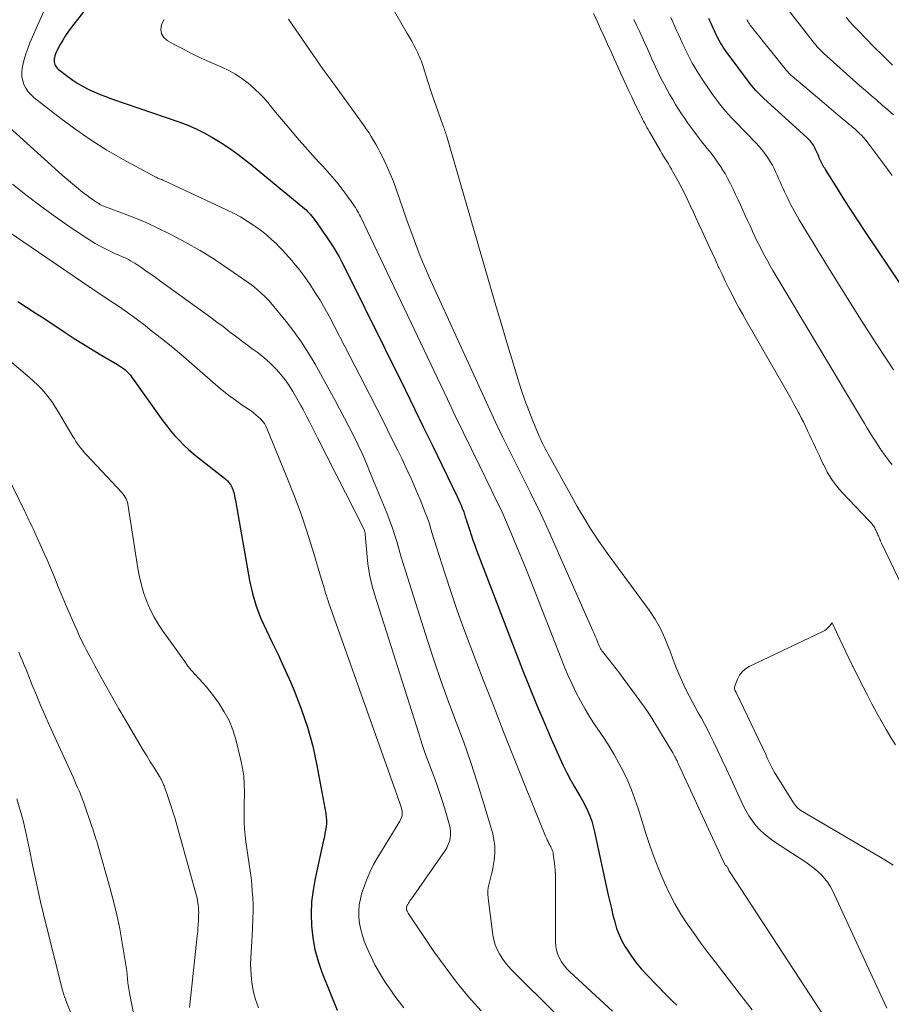
# Model space of a CAD drawing. Units: feet. Extents: x 1945000 to 1950030, y 555000 to 560002.
# Drawn here: x 1945568 to 1945678, y 556775 to 556899 of the extents above; entities that cross this region are included whole.
import ezdxf

# ---------------------------------------------------------------- set-up
doc = ezdxf.new("R2010")
doc.units = ezdxf.units.FT
doc.header["$LTSCALE"] = 100
doc.header["$MEASUREMENT"] = 0
doc.layers.add('CONTOUR INDEX', color=32, linetype='Continuous', lineweight=25)
doc.layers.add('CONTOUR INTERMEDIATE', color=40, linetype='Continuous', lineweight=15)

msp = doc.modelspace()

# ---------------------------------------------------------------- linework, layer by layer
at = {"layer": 'CONTOUR INDEX', "flags": 128}
for points, elevation in [([(1945577.8, 556902.29), (1945574.29, 556897.75), (1945573.9, 556897.21), (1945573.52, 556896.67), (1945573.18, 556896.1), (1945572.85, 556895.53), (1945572.47, 556894.81), (1945572.36, 556894.58), (1945572.26, 556894.35), (1945572.18, 556894.1), (1945572.12, 556893.86), (1945572.09, 556893.72), (1945572.08, 556893.54), (1945572.08, 556893.36), (1945572.11, 556893.19), (1945572.17, 556893.02), (1945572.25, 556892.86), (1945572.35, 556892.71), (1945572.47, 556892.58), (1945572.61, 556892.45), (1945573.81, 556891.51), (1945574.44, 556891.06), (1945575.09, 556890.63), (1945575.76, 556890.24), (1945576.45, 556889.88), (1945577.15, 556889.56), (1945577.87, 556889.25), (1945578.59, 556888.97), (1945579.32, 556888.7), (1945587.91, 556885.76), (1945588.95, 556885.36), (1945589.98, 556884.92), (1945590.98, 556884.42), (1945591.96, 556883.87), (1945593.45, 556882.96), (1945593.66, 556882.83), (1945593.87, 556882.69), (1945594.08, 556882.55), (1945594.29, 556882.4), (1945594.49, 556882.25), (1945594.69, 556882.1), (1945594.9, 556881.95), (1945595.1, 556881.81), (1945595.46, 556881.54), (1945595.85, 556881.26), (1945596.23, 556880.97), (1945596.6, 556880.68), (1945596.97, 556880.38), (1945603.67, 556874.84), (1945603.86, 556874.68), (1945604.04, 556874.51), (1945604.21, 556874.33), (1945604.38, 556874.14), (1945604.54, 556873.95), (1945604.69, 556873.75), (1945604.84, 556873.55), (1945604.99, 556873.35), (1945605.59, 556872.5), (1945606.02, 556871.89), (1945606.44, 556871.28), (1945606.85, 556870.66), (1945607.25, 556870.04), (1945607.64, 556869.41), (1945608.02, 556868.77), (1945608.37, 556868.12), (1945608.71, 556867.46), (1945616.37, 556851.95), (1945617.52, 556849.6), (1945618.67, 556847.25), (1945619.82, 556844.9), (1945620.96, 556842.54), (1945622.88, 556838.56), (1945623.05, 556838.19), (1945623.22, 556837.82), (1945623.38, 556837.45), (1945623.53, 556837.07), (1945623.72, 556836.61), (1945623.77, 556836.46), (1945623.83, 556836.31), (1945623.87, 556836.16), (1945623.92, 556836), (1945623.96, 556835.85), (1945624.01, 556835.7), (1945624.06, 556835.54), (1945624.1, 556835.39), (1945624.43, 556834.38), (1945624.64, 556833.72), (1945624.86, 556833.07), (1945625.1, 556832.42), (1945625.34, 556831.77), (1945631.14, 556816.7), (1945632, 556814.51), (1945632.88, 556812.33), (1945633.8, 556810.17), (1945634.74, 556808.01), (1945635.82, 556805.56), (1945636.25, 556804.64), (1945636.7, 556803.73), (1945637.18, 556802.84), (1945637.69, 556801.97), (1945638, 556801.44), (1945638.35, 556800.83), (1945638.7, 556800.21), (1945639.02, 556799.58), (1945639.33, 556798.95), (1945639.6, 556798.3), (1945639.85, 556797.64), (1945640.05, 556796.97), (1945640.22, 556796.29), (1945641.95, 556788.29), (1945642.14, 556787.45), (1945642.33, 556786.6), (1945642.53, 556785.76), (1945642.75, 556784.92), (1945643, 556784.1), (1945643.3, 556783.29), (1945643.67, 556782.52), (1945644.09, 556781.77), (1945644.28, 556781.47), (1945644.86, 556780.6), (1945645.48, 556779.77), (1945646.14, 556778.97), (1945646.85, 556778.2), (1945649.21, 556775.77), (1945649.66, 556775.31), (1945650.12, 556774.86), (1945650.59, 556774.42)], 920), ([(1945686.28, 556854.23), (1945674.33, 556871.97), (1945673.44, 556873.31), (1945672.56, 556874.65), (1945671.69, 556876.01), (1945670.83, 556877.37), (1945669.32, 556879.78), (1945669.23, 556879.94), (1945669.13, 556880.1), (1945669.04, 556880.26), (1945668.96, 556880.42), (1945668.87, 556880.58), (1945668.79, 556880.75), (1945668.71, 556880.91), (1945668.63, 556881.08), (1945668.55, 556881.27), (1945668.47, 556881.44), (1945668.39, 556881.62), (1945668.31, 556881.79), (1945668.22, 556881.97), (1945668.14, 556882.15), (1945668.06, 556882.32), (1945667.98, 556882.5), (1945667.89, 556882.67), (1945667.8, 556882.84), (1945667.69, 556883.01), (1945667.58, 556883.16), (1945667.55, 556883.19), (1945667.42, 556883.36), (1945667.28, 556883.52), (1945667.13, 556883.67), (1945666.98, 556883.82), (1945661.55, 556888.74), (1945661.29, 556888.98), (1945661.03, 556889.23), (1945660.78, 556889.49), (1945660.54, 556889.76), (1945660.31, 556890.03), (1945660.07, 556890.3), (1945659.85, 556890.59), (1945659.63, 556890.87), (1945656.8, 556894.67), (1945656.61, 556894.94), (1945656.42, 556895.21), (1945656.25, 556895.49), (1945656.08, 556895.77), (1945655.91, 556896.06), (1945655.76, 556896.35), (1945655.61, 556896.65), (1945655.47, 556896.95), (1945655.46, 556896.97), (1945655.32, 556897.28), (1945655.18, 556897.59), (1945655.04, 556897.9), (1945654.9, 556898.21), (1945654.75, 556898.53), (1945654.61, 556898.84)], 920), ([(1945567.51, 556863.14), (1945568.6, 556862.44), (1945569.68, 556861.73), (1945570.77, 556861.02), (1945573.46, 556859.25), (1945574.63, 556858.49), (1945575.8, 556857.75), (1945576.99, 556857.02), (1945578.19, 556856.31), (1945580.08, 556855.19), (1945580.33, 556855.04), (1945580.58, 556854.87), (1945580.81, 556854.7), (1945581.04, 556854.51), (1945581.26, 556854.31), (1945581.46, 556854.1), (1945581.65, 556853.88), (1945581.83, 556853.64), (1945585.79, 556848.1), (1945586.28, 556847.45), (1945586.78, 556846.81), (1945587.32, 556846.2), (1945587.87, 556845.6), (1945588.45, 556845.03), (1945589.04, 556844.47), (1945589.65, 556843.94), (1945590.28, 556843.42), (1945593.55, 556840.85), (1945593.68, 556840.75), (1945593.8, 556840.64), (1945593.92, 556840.52), (1945594.04, 556840.4), (1945594.15, 556840.28), (1945594.25, 556840.15), (1945594.34, 556840.01), (1945594.42, 556839.86), (1945594.45, 556839.81), (1945594.53, 556839.63), (1945594.61, 556839.45), (1945594.67, 556839.26), (1945594.72, 556839.07), (1945594.76, 556838.91), (1945594.82, 556838.64), (1945594.88, 556838.36), (1945594.94, 556838.09), (1945594.99, 556837.81), (1945596.73, 556827.97), (1945597.1, 556826.34), (1945597.56, 556824.74), (1945598.15, 556823.18), (1945598.84, 556821.66), (1945599.59, 556820.15), (1945600.32, 556818.64), (1945601.02, 556817.11), (1945601.7, 556815.57), (1945602.34, 556814.1), (1945603.24, 556811.8), (1945604.04, 556809.46), (1945604.68, 556807.08), (1945605.21, 556804.66), (1945606.32, 556798.59), (1945606.38, 556798.17), (1945606.41, 556797.75), (1945606.4, 556797.33), (1945606.36, 556796.91), (1945606.3, 556796.49), (1945606.23, 556796.07), (1945606.15, 556795.65), (1945606.06, 556795.24), (1945604.99, 556790.41), (1945604.73, 556788.92), (1945604.55, 556787.43), (1945604.49, 556785.92), (1945604.52, 556784.41), (1945604.69, 556782.91), (1945604.95, 556781.44), (1945605.35, 556779.99), (1945605.84, 556778.57), (1945607.75, 556773.81)], 940)]:
    msp.add_lwpolyline(points, dxfattribs=dict(at, elevation=elevation))
at = {"layer": 'CONTOUR INTERMEDIATE', "flags": 128}
for points, elevation in [([(1945571.62, 556901.69), (1945569.04, 556895.74), (1945568.76, 556895.05), (1945568.52, 556894.35), (1945568.32, 556893.64), (1945568.15, 556892.92), (1945568.07, 556892.52), (1945568.01, 556892), (1945568.02, 556891.49), (1945568.12, 556890.98), (1945568.28, 556890.49), (1945568.53, 556890.02), (1945568.82, 556889.59), (1945569.17, 556889.2), (1945569.56, 556888.84), (1945572.91, 556886.21), (1945574.8, 556884.81), (1945576.74, 556883.47), (1945578.74, 556882.23), (1945580.79, 556881.05), (1945584.91, 556878.83), (1945584.93, 556878.82), (1945584.95, 556878.81), (1945584.97, 556878.8), (1945584.99, 556878.79), (1945585.07, 556878.75), (1945585.09, 556878.74), (1945585.11, 556878.73), (1945585.13, 556878.72), (1945585.15, 556878.71), (1945585.38, 556878.62), (1945585.51, 556878.56), (1945585.65, 556878.51), (1945585.78, 556878.45), (1945585.91, 556878.39), (1945593.8, 556874.71), (1945594.69, 556874.27), (1945595.57, 556873.8), (1945596.43, 556873.28), (1945597.27, 556872.73), (1945597.53, 556872.55), (1945598.21, 556872.06), (1945598.87, 556871.54), (1945599.49, 556870.98), (1945600.1, 556870.4), (1945600.4, 556870.09), (1945600.83, 556869.64), (1945601.26, 556869.19), (1945601.68, 556868.72), (1945602.09, 556868.25), (1945602.49, 556867.77), (1945602.88, 556867.29), (1945603.26, 556866.79), (1945603.63, 556866.28), (1945604.3, 556865.33), (1945604.97, 556864.33), (1945605.62, 556863.32), (1945606.22, 556862.27), (1945606.79, 556861.21), (1945611.91, 556851.31), (1945612.8, 556849.57), (1945613.68, 556847.84), (1945614.55, 556846.09), (1945615.42, 556844.35), (1945615.87, 556843.43), (1945616.48, 556842.13), (1945617.08, 556840.83), (1945617.66, 556839.51), (1945618.21, 556838.18), (1945618.87, 556836.55), (1945619.07, 556836.03), (1945619.26, 556835.5), (1945619.43, 556834.97), (1945619.59, 556834.43), (1945619.75, 556833.9), (1945619.91, 556833.36), (1945620.07, 556832.83), (1945620.24, 556832.29), (1945621.36, 556828.75), (1945622.12, 556826.45), (1945622.9, 556824.17), (1945623.72, 556821.89), (1945624.57, 556819.63), (1945626.18, 556815.44), (1945627.5, 556812.06), (1945628.82, 556808.69), (1945630.16, 556805.33), (1945631.51, 556801.97), (1945634.04, 556795.71), (1945634.14, 556795.48), (1945634.24, 556795.26), (1945634.35, 556795.04), (1945634.46, 556794.82), (1945634.54, 556794.68), (1945634.61, 556794.53), (1945634.69, 556794.39), (1945634.76, 556794.24), (1945634.83, 556794.1), (1945634.89, 556793.95), (1945634.94, 556793.79), (1945634.98, 556793.64), (1945635.01, 556793.48), (1945635.13, 556792.6), (1945635.2, 556792), (1945635.25, 556791.4), (1945635.28, 556790.79), (1945635.29, 556790.19), (1945635.28, 556782.4), (1945635.32, 556781.87), (1945635.41, 556781.34), (1945635.57, 556780.83), (1945635.79, 556780.34), (1945636.06, 556779.87), (1945636.37, 556779.42), (1945636.72, 556779.01), (1945637.1, 556778.62), (1945642.47, 556773.65)], 924), ([(1945614.37, 556900.81), (1945616.61, 556896.95), (1945616.89, 556896.46), (1945617.16, 556895.97), (1945617.42, 556895.47), (1945617.67, 556894.98), (1945617.92, 556894.48), (1945618.04, 556894.23), (1945618.16, 556893.97), (1945618.27, 556893.7), (1945618.38, 556893.44), (1945618.48, 556893.17), (1945618.58, 556892.9), (1945618.67, 556892.63), (1945618.75, 556892.36), (1945619.25, 556890.77), (1945619.55, 556889.81), (1945619.87, 556888.84), (1945620.2, 556887.89), (1945620.54, 556886.93), (1945621.09, 556885.39), (1945621.16, 556885.21), (1945621.22, 556885.03), (1945621.29, 556884.85), (1945621.35, 556884.67), (1945621.41, 556884.48), (1945621.47, 556884.3), (1945621.53, 556884.12), (1945621.59, 556883.93), (1945627.18, 556864.67), (1945627.87, 556862.33), (1945628.56, 556860), (1945629.25, 556857.67), (1945629.96, 556855.35), (1945630.55, 556853.38), (1945630.98, 556852.04), (1945631.43, 556850.72), (1945631.93, 556849.4), (1945632.44, 556848.1), (1945633.24, 556846.16), (1945633.38, 556845.83), (1945633.53, 556845.51), (1945633.69, 556845.18), (1945633.85, 556844.86), (1945634.02, 556844.54), (1945634.19, 556844.23), (1945634.36, 556843.91), (1945634.53, 556843.6), (1945637.51, 556838.22), (1945638.03, 556837.3), (1945638.56, 556836.38), (1945639.11, 556835.48), (1945639.67, 556834.58), (1945640.25, 556833.69), (1945640.84, 556832.81), (1945641.44, 556831.94), (1945642.06, 556831.08), (1945647.09, 556824.22), (1945647.84, 556823.09), (1945648.52, 556821.92), (1945649.09, 556820.7), (1945649.59, 556819.44), (1945649.73, 556819.04), (1945650.12, 556817.96), (1945650.54, 556816.88), (1945651, 556815.82), (1945651.47, 556814.76), (1945651.77, 556814.13), (1945652.13, 556813.41), (1945652.5, 556812.69), (1945652.88, 556811.99), (1945653.29, 556811.29), (1945653.69, 556810.59), (1945654.08, 556809.89), (1945654.45, 556809.17), (1945654.81, 556808.45), (1945655.22, 556807.62), (1945655.77, 556806.47), (1945656.32, 556805.32), (1945656.86, 556804.17), (1945657.39, 556803.02), (1945658.96, 556799.61), (1945659.3, 556798.95), (1945659.68, 556798.3), (1945660.1, 556797.69), (1945660.56, 556797.09), (1945661.07, 556796.54), (1945661.6, 556796.02), (1945662.18, 556795.55), (1945662.79, 556795.11), (1945666.83, 556792.44), (1945667.36, 556792.07), (1945667.87, 556791.69), (1945668.35, 556791.27), (1945668.82, 556790.84), (1945669.25, 556790.37), (1945669.64, 556789.88), (1945669.97, 556789.34), (1945670.27, 556788.78), (1945677.07, 556774.03)], 908), ([(1945677.91, 556886.68), (1945677.2, 556887.3), (1945676.49, 556887.9), (1945675.78, 556888.51), (1945675.07, 556889.11), (1945674.36, 556889.73), (1945673.66, 556890.35), (1945669.09, 556894.45), (1945668.92, 556894.62), (1945668.74, 556894.78), (1945668.57, 556894.96), (1945668.41, 556895.13), (1945668.25, 556895.31), (1945668.09, 556895.49), (1945667.94, 556895.68), (1945667.79, 556895.87), (1945663.8, 556901.01)], 928), ([(1945585.97, 556898.71), (1945585.68, 556898.17), (1945585.62, 556898.03), (1945585.54, 556897.43), (1945585.6, 556896.89), (1945585.9, 556896.43), (1945586.34, 556896.03), (1945587.28, 556895.52), (1945588.38, 556894.94), (1945589.49, 556894.38), (1945590.61, 556893.84), (1945591.75, 556893.33), (1945593.23, 556892.69), (1945594.1, 556892.27), (1945594.95, 556891.8), (1945595.75, 556891.25), (1945596.53, 556890.66), (1945596.85, 556890.4), (1945597.43, 556889.89), (1945597.98, 556889.36), (1945598.51, 556888.8), (1945599.01, 556888.22), (1945599.5, 556887.63), (1945599.99, 556887.03), (1945600.48, 556886.44), (1945600.98, 556885.85), (1945602.13, 556884.49), (1945602.94, 556883.53), (1945603.77, 556882.59), (1945604.61, 556881.65), (1945605.46, 556880.73), (1945605.97, 556880.19), (1945606.56, 556879.53), (1945607.15, 556878.86), (1945607.71, 556878.17), (1945608.25, 556877.47), (1945609.01, 556876.46), (1945609.17, 556876.26), (1945609.32, 556876.05), (1945609.48, 556875.84), (1945609.63, 556875.62), (1945609.78, 556875.41), (1945609.92, 556875.19), (1945610.06, 556874.98), (1945610.2, 556874.76), (1945610.33, 556874.54), (1945610.46, 556874.31), (1945610.58, 556874.08), (1945610.69, 556873.85), (1945621.67, 556850.81), (1945622.66, 556848.74), (1945623.65, 556846.67), (1945624.65, 556844.61), (1945625.65, 556842.55), (1945627.21, 556839.35), (1945627.44, 556838.89), (1945627.66, 556838.42), (1945627.89, 556837.96), (1945628.11, 556837.5), (1945628.34, 556837.03), (1945628.55, 556836.57), (1945628.77, 556836.1), (1945628.97, 556835.62), (1945629.79, 556833.73), (1945630.39, 556832.31), (1945630.98, 556830.89), (1945631.56, 556829.46), (1945632.13, 556828.02), (1945636, 556818.12), (1945636.44, 556817.03), (1945636.9, 556815.95), (1945637.39, 556814.88), (1945637.9, 556813.82), (1945638.44, 556812.78), (1945639.01, 556811.76), (1945639.62, 556810.75), (1945640.25, 556809.77), (1945641.37, 556808.12), (1945642.04, 556807.08), (1945642.69, 556806.02), (1945643.29, 556804.94), (1945643.86, 556803.83), (1945644.39, 556802.71), (1945644.87, 556801.57), (1945645.31, 556800.41), (1945645.7, 556799.23), (1945646.68, 556796.07), (1945647.18, 556794.54), (1945647.71, 556793.03), (1945648.3, 556791.54), (1945648.93, 556790.06), (1945649.02, 556789.83), (1945649.66, 556788.49), (1945650.35, 556787.18), (1945651.1, 556785.91), (1945651.91, 556784.66), (1945652.76, 556783.45), (1945653.63, 556782.24), (1945654.51, 556781.05), (1945655.42, 556779.87), (1945658.46, 556775.95), (1945660.1, 556773.84)], 916), ([(1945601.64, 556898.74), (1945606, 556892.4), (1945606.12, 556892.22), (1945606.24, 556892.05), (1945606.37, 556891.88), (1945606.5, 556891.71), (1945606.63, 556891.54), (1945606.76, 556891.38), (1945606.88, 556891.21), (1945607.01, 556891.04), (1945610.85, 556885.74), (1945611.17, 556885.29), (1945611.48, 556884.84), (1945611.78, 556884.39), (1945612.07, 556883.93), (1945612.36, 556883.46), (1945612.63, 556882.99), (1945612.89, 556882.51), (1945613.14, 556882.02), (1945613.59, 556881.13), (1945614.04, 556880.19), (1945614.46, 556879.23), (1945614.85, 556878.26), (1945615.21, 556877.29), (1945616.52, 556873.53), (1945616.84, 556872.61), (1945617.17, 556871.7), (1945617.5, 556870.79), (1945617.84, 556869.88), (1945618.2, 556868.98), (1945618.56, 556868.08), (1945618.94, 556867.2), (1945619.34, 556866.31), (1945627.48, 556848.49), (1945628.04, 556847.29), (1945628.61, 556846.09), (1945629.19, 556844.91), (1945629.77, 556843.72), (1945630.37, 556842.54), (1945630.96, 556841.36), (1945631.56, 556840.18), (1945632.15, 556839), (1945632.19, 556838.91), (1945632.8, 556837.69), (1945633.39, 556836.46), (1945633.97, 556835.21), (1945634.53, 556833.97), (1945640.01, 556821.63), (1945640.16, 556821.28), (1945640.31, 556820.94), (1945640.45, 556820.59), (1945640.6, 556820.24), (1945640.8, 556819.74), (1945640.84, 556819.64), (1945640.88, 556819.55), (1945640.93, 556819.46), (1945640.98, 556819.37), (1945641.03, 556819.28), (1945641.08, 556819.2), (1945641.14, 556819.11), (1945641.2, 556819.03), (1945642.01, 556818.02), (1945642.47, 556817.43), (1945642.93, 556816.84), (1945643.38, 556816.24), (1945643.83, 556815.64), (1945646.51, 556811.98), (1945646.79, 556811.59), (1945647.06, 556811.2), (1945647.32, 556810.8), (1945647.57, 556810.39), (1945650.08, 556806.24), (1945650.17, 556806.07), (1945650.26, 556805.91), (1945650.35, 556805.75), (1945650.44, 556805.58), (1945650.52, 556805.41), (1945650.61, 556805.24), (1945650.69, 556805.07), (1945650.77, 556804.9), (1945656.62, 556792.15), (1945656.67, 556792.09), (1945656.83, 556791.99), (1945656.87, 556791.95), (1945657.01, 556791.68), (1945657.08, 556791.55), (1945657.16, 556791.42), (1945657.24, 556791.29), (1945657.32, 556791.17), (1945670.67, 556770.68)], 912), ([(1945681.56, 556821.93), (1945676.39, 556832.69), (1945676.32, 556832.84), (1945676.26, 556832.99), (1945676.19, 556833.14), (1945676.13, 556833.3), (1945676.12, 556833.31), (1945676.06, 556833.46), (1945676, 556833.6), (1945675.94, 556833.74), (1945675.87, 556833.88), (1945675.81, 556834.02), (1945675.74, 556834.16), (1945675.67, 556834.3), (1945675.61, 556834.44), (1945675.53, 556834.59), (1945675.45, 556834.73), (1945675.36, 556834.86), (1945675.27, 556834.99), (1945675.24, 556835.03), (1945675.13, 556835.18), (1945675.01, 556835.32), (1945674.89, 556835.46), (1945674.77, 556835.59), (1945671.47, 556839.03), (1945671.1, 556839.43), (1945670.76, 556839.84), (1945670.43, 556840.27), (1945670.12, 556840.71), (1945669.84, 556841.17), (1945669.56, 556841.64), (1945669.31, 556842.11), (1945669.07, 556842.6), (1945669.04, 556842.65), (1945668.8, 556843.17), (1945668.56, 556843.68), (1945668.32, 556844.2), (1945668.08, 556844.71), (1945668.06, 556844.74), (1945667.82, 556845.26), (1945667.57, 556845.79), (1945667.32, 556846.32), (1945667.08, 556846.85), (1945667.07, 556846.87), (1945666.81, 556847.41), (1945666.55, 556847.95), (1945666.28, 556848.48), (1945666, 556849.01), (1945665.94, 556849.13), (1945665.63, 556849.71), (1945665.31, 556850.3), (1945664.99, 556850.87), (1945664.66, 556851.45), (1945659.37, 556860.66), (1945658.9, 556861.49), (1945658.44, 556862.32), (1945657.99, 556863.16), (1945657.55, 556864.01), (1945657.12, 556864.86), (1945656.7, 556865.71), (1945656.29, 556866.57), (1945655.89, 556867.43), (1945655.86, 556867.49), (1945655.45, 556868.39), (1945655.04, 556869.28), (1945654.63, 556870.18), (1945654.22, 556871.07), (1945654.21, 556871.09), (1945653.79, 556871.99), (1945653.38, 556872.89), (1945652.96, 556873.8), (1945652.55, 556874.7), (1945652.54, 556874.72), (1945652.11, 556875.63), (1945651.67, 556876.53), (1945651.21, 556877.42), (1945650.74, 556878.31), (1945650.1, 556879.48), (1945649.91, 556879.82), (1945649.72, 556880.16), (1945649.52, 556880.49), (1945649.31, 556880.82), (1945649.1, 556881.15), (1945648.9, 556881.48), (1945648.7, 556881.81), (1945648.51, 556882.15), (1945647.12, 556884.55), (1945646.97, 556884.81), (1945646.82, 556885.07), (1945646.68, 556885.34), (1945646.54, 556885.61), (1945646.4, 556885.87), (1945646.26, 556886.14), (1945646.13, 556886.41), (1945645.99, 556886.68), (1945645.35, 556888), (1945644.9, 556888.93), (1945644.46, 556889.86), (1945644.03, 556890.8), (1945643.6, 556891.74), (1945643.58, 556891.76), (1945643.15, 556892.72), (1945642.72, 556893.67), (1945642.29, 556894.63), (1945641.86, 556895.58), (1945641.85, 556895.6), (1945641.41, 556896.57), (1945640.98, 556897.53), (1945640.54, 556898.49), (1945640.1, 556899.46)], 908), ([(1945677.72, 556842.57), (1945677.5, 556842.86), (1945677.28, 556843.15), (1945677.06, 556843.44), (1945676.76, 556843.83), (1945676.69, 556843.93), (1945676.61, 556844.03), (1945676.54, 556844.13), (1945676.46, 556844.24), (1945676.39, 556844.34), (1945676.32, 556844.45), (1945676.25, 556844.55), (1945676.18, 556844.66), (1945675.62, 556845.54), (1945675.27, 556846.09), (1945674.93, 556846.64), (1945674.59, 556847.19), (1945674.25, 556847.75), (1945662.71, 556867.06), (1945662.36, 556867.66), (1945662.02, 556868.26), (1945661.68, 556868.87), (1945661.36, 556869.48), (1945661.04, 556870.1), (1945660.73, 556870.72), (1945660.43, 556871.35), (1945660.14, 556871.98), (1945660.12, 556872.03), (1945659.82, 556872.68), (1945659.51, 556873.34), (1945659.21, 556873.99), (1945658.91, 556874.65), (1945658.6, 556875.32), (1945658.3, 556875.98), (1945658, 556876.64), (1945657.69, 556877.3), (1945657.37, 556877.97), (1945657.03, 556878.62), (1945656.67, 556879.26), (1945656.28, 556879.89), (1945656.24, 556879.95), (1945655.81, 556880.59), (1945655.37, 556881.23), (1945654.91, 556881.84), (1945654.43, 556882.45), (1945654.08, 556882.87), (1945653.57, 556883.5), (1945653.07, 556884.15), (1945652.59, 556884.8), (1945652.11, 556885.46), (1945651.99, 556885.63), (1945651.58, 556886.21), (1945651.19, 556886.8), (1945650.81, 556887.4), (1945650.43, 556888), (1945650.07, 556888.61), (1945649.71, 556889.22), (1945649.37, 556889.84), (1945649.03, 556890.46), (1945648.95, 556890.61), (1945648.59, 556891.32), (1945648.23, 556892.03), (1945647.89, 556892.74), (1945647.56, 556893.47), (1945647.54, 556893.5), (1945647.21, 556894.24), (1945646.87, 556894.98), (1945646.54, 556895.72), (1945646.2, 556896.46), (1945645.86, 556897.22), (1945645.52, 556897.97), (1945645.18, 556898.71)], 912), ([(1945677.89, 556854.54), (1945675.82, 556857.73), (1945673.76, 556860.93), (1945671.73, 556864.16), (1945669.72, 556867.39), (1945666.02, 556873.42), (1945665.79, 556873.8), (1945665.57, 556874.18), (1945665.36, 556874.56), (1945665.16, 556874.95), (1945664.96, 556875.34), (1945664.76, 556875.74), (1945664.57, 556876.13), (1945664.38, 556876.53), (1945664.37, 556876.56), (1945664.18, 556876.97), (1945663.99, 556877.39), (1945663.8, 556877.8), (1945663.61, 556878.22), (1945663.41, 556878.64), (1945663.22, 556879.06), (1945663.03, 556879.48), (1945662.84, 556879.9), (1945662.63, 556880.32), (1945662.41, 556880.73), (1945662.16, 556881.12), (1945661.9, 556881.51), (1945661.86, 556881.57), (1945661.56, 556881.96), (1945661.25, 556882.35), (1945660.92, 556882.73), (1945660.58, 556883.1), (1945657.9, 556885.86), (1945657.49, 556886.28), (1945657.09, 556886.72), (1945656.71, 556887.16), (1945656.33, 556887.62), (1945655.97, 556888.08), (1945655.61, 556888.54), (1945655.26, 556889.02), (1945654.93, 556889.5), (1945653.7, 556891.3), (1945653.39, 556891.76), (1945653.09, 556892.24), (1945652.8, 556892.72), (1945652.52, 556893.2), (1945652.26, 556893.69), (1945652, 556894.19), (1945651.75, 556894.69), (1945651.51, 556895.2), (1945651.5, 556895.23), (1945651.26, 556895.76), (1945651.03, 556896.28), (1945650.79, 556896.81), (1945650.55, 556897.33), (1945650.31, 556897.88), (1945650.07, 556898.41), (1945649.83, 556898.94)], 916), ([(1945677.72, 556879.01), (1945676.56, 556880.61), (1945674.68, 556883.15), (1945674.44, 556883.46), (1945674.18, 556883.77), (1945673.91, 556884.06), (1945673.63, 556884.34), (1945673.34, 556884.61), (1945673.2, 556884.74), (1945673.05, 556884.88), (1945672.89, 556885.01), (1945672.74, 556885.14), (1945672.58, 556885.27), (1945672.43, 556885.39), (1945672.27, 556885.52), (1945672.12, 556885.65), (1945671.24, 556886.39), (1945670.65, 556886.88), (1945670.06, 556887.38), (1945669.46, 556887.88), (1945668.87, 556888.38), (1945665.11, 556891.55), (1945665.01, 556891.63), (1945664.92, 556891.71), (1945664.83, 556891.8), (1945664.74, 556891.89), (1945664.66, 556891.98), (1945664.57, 556892.08), (1945664.49, 556892.17), (1945664.41, 556892.27), (1945659.85, 556898), (1945659.79, 556898.08), (1945659.73, 556898.16), (1945659.67, 556898.25), (1945659.61, 556898.33), (1945659.56, 556898.42), (1945659.51, 556898.51), (1945659.47, 556898.6), (1945659.42, 556898.69)], 924), ([(1945677.78, 556892.94), (1945676.58, 556894.1), (1945675.4, 556895.28), (1945673.45, 556897.29), (1945672.92, 556897.84), (1945672.41, 556898.41), (1945671.92, 556899)], 932), ([(1945566.4, 556885.11), (1945573.11, 556879.08), (1945573.61, 556878.64), (1945574.13, 556878.19), (1945574.65, 556877.76), (1945575.17, 556877.33), (1945575.46, 556877.1), (1945575.84, 556876.8), (1945576.24, 556876.5), (1945576.63, 556876.21), (1945577.04, 556875.93), (1945577.55, 556875.58), (1945577.7, 556875.48), (1945577.86, 556875.39), (1945578.03, 556875.3), (1945578.2, 556875.22), (1945578.37, 556875.15), (1945578.54, 556875.08), (1945578.71, 556875.01), (1945578.89, 556874.94), (1945580.72, 556874.29), (1945581.81, 556873.88), (1945582.88, 556873.44), (1945583.94, 556872.97), (1945584.99, 556872.47), (1945586.86, 556871.54), (1945588.69, 556870.58), (1945590.49, 556869.56), (1945592.24, 556868.47), (1945593.97, 556867.32), (1945596.55, 556865.53), (1945596.95, 556865.24), (1945597.35, 556864.93), (1945597.73, 556864.61), (1945598.11, 556864.27), (1945598.63, 556863.78), (1945598.74, 556863.68), (1945598.84, 556863.58), (1945598.94, 556863.48), (1945599.04, 556863.38), (1945599.14, 556863.28), (1945599.24, 556863.18), (1945599.33, 556863.07), (1945599.42, 556862.96), (1945601.32, 556860.64), (1945602.32, 556859.34), (1945603.27, 556858.02), (1945604.15, 556856.64), (1945604.98, 556855.23), (1945607.5, 556850.65), (1945608.11, 556849.54), (1945608.7, 556848.42), (1945609.28, 556847.3), (1945609.85, 556846.16), (1945610.4, 556845.02), (1945610.94, 556843.88), (1945611.45, 556842.72), (1945611.94, 556841.55), (1945614.02, 556836.49), (1945614.36, 556835.59), (1945614.69, 556834.69), (1945614.99, 556833.78), (1945615.27, 556832.87), (1945615.53, 556831.95), (1945615.81, 556831.03), (1945616.09, 556830.11), (1945616.37, 556829.2), (1945619.16, 556820.41), (1945620.01, 556817.82), (1945620.89, 556815.24), (1945621.81, 556812.68), (1945622.77, 556810.12), (1945623.72, 556807.57), (1945624.63, 556805), (1945625.47, 556802.41), (1945626.27, 556799.8), (1945627.33, 556796.2), (1945627.52, 556795.33), (1945627.64, 556794.46), (1945627.64, 556793.58), (1945627.56, 556792.69), (1945627.44, 556791.93), (1945627.35, 556791.42), (1945627.24, 556790.92), (1945627.11, 556790.42), (1945626.97, 556789.92), (1945626.84, 556789.43), (1945626.76, 556788.93), (1945626.75, 556788.43), (1945626.79, 556787.92), (1945627.4, 556783.29), (1945627.52, 556782.66), (1945627.69, 556782.05), (1945627.93, 556781.46), (1945628.22, 556780.89), (1945628.56, 556780.34), (1945628.93, 556779.82), (1945629.34, 556779.32), (1945629.78, 556778.85), (1945635.4, 556773.26)], 928), ([(1945566.85, 556877.92), (1945568.52, 556876.59), (1945570.22, 556875.3), (1945571.95, 556874.04), (1945573.7, 556872.82), (1945575.86, 556871.35), (1945576.56, 556870.9), (1945577.27, 556870.47), (1945577.99, 556870.07), (1945578.73, 556869.69), (1945579.91, 556869.13), (1945580.07, 556869.05), (1945580.23, 556868.98), (1945580.39, 556868.91), (1945580.55, 556868.84), (1945580.72, 556868.77), (1945580.88, 556868.7), (1945581.04, 556868.63), (1945581.2, 556868.55), (1945581.44, 556868.42), (1945581.71, 556868.27), (1945581.99, 556868.12), (1945582.25, 556867.96), (1945582.51, 556867.79), (1945583.13, 556867.37), (1945583.7, 556866.98), (1945584.27, 556866.59), (1945584.83, 556866.2), (1945585.38, 556865.8), (1945591.83, 556861.12), (1945592.61, 556860.55), (1945593.39, 556859.97), (1945594.16, 556859.38), (1945594.93, 556858.79), (1945595.3, 556858.51), (1945595.88, 556858.06), (1945596.47, 556857.62), (1945597.07, 556857.18), (1945597.66, 556856.74), (1945598.25, 556856.3), (1945598.82, 556855.83), (1945599.36, 556855.33), (1945599.88, 556854.82), (1945600.08, 556854.6), (1945600.67, 556853.95), (1945601.22, 556853.26), (1945601.72, 556852.54), (1945602.18, 556851.79), (1945603.18, 556850.03), (1945603.46, 556849.52), (1945603.73, 556849.02), (1945604, 556848.51), (1945604.26, 556847.99), (1945604.52, 556847.48), (1945604.78, 556846.97), (1945605.04, 556846.45), (1945605.3, 556845.94), (1945611.15, 556834.39), (1945611.21, 556834.24), (1945611.26, 556834.1), (1945611.29, 556833.95), (1945611.31, 556833.79), (1945611.49, 556831.4), (1945611.63, 556830.05), (1945611.84, 556828.72), (1945612.14, 556827.4), (1945612.5, 556826.1), (1945618, 556808.78), (1945618.4, 556807.53), (1945618.83, 556806.29), (1945619.27, 556805.06), (1945619.73, 556803.83), (1945620.19, 556802.61), (1945620.63, 556801.37), (1945621.03, 556800.12), (1945621.41, 556798.87), (1945621.93, 556797.13), (1945622.02, 556796.72), (1945622.07, 556796.3), (1945622.06, 556795.89), (1945622.01, 556795.47), (1945621.91, 556795.06), (1945621.77, 556794.66), (1945621.59, 556794.28), (1945621.37, 556793.92), (1945617.13, 556787.83), (1945617.03, 556787.69), (1945616.94, 556787.56), (1945616.85, 556787.42), (1945616.76, 556787.28), (1945616.66, 556787.12), (1945616.62, 556787.06), (1945616.59, 556786.99), (1945616.56, 556786.92), (1945616.53, 556786.85), (1945616.52, 556786.81), (1945616.5, 556786.76), (1945616.49, 556786.71), (1945616.49, 556786.65), (1945616.49, 556786.6), (1945616.5, 556786.54), (1945616.51, 556786.49), (1945616.52, 556786.44), (1945616.54, 556786.39), (1945616.56, 556786.33), (1945616.6, 556786.26), (1945616.63, 556786.18), (1945616.67, 556786.11), (1945616.72, 556786.04), (1945619.97, 556781.19), (1945621.36, 556779.24), (1945622.8, 556777.32), (1945624.33, 556775.48), (1945625.92, 556773.69)], 932), ([(1945563.71, 556873.69), (1945576.47, 556865.03), (1945576.51, 556865), (1945576.56, 556864.97), (1945576.6, 556864.94), (1945576.64, 556864.92), (1945576.69, 556864.89), (1945576.73, 556864.86), (1945576.78, 556864.83), (1945576.82, 556864.8), (1945579.04, 556863.33), (1945580.19, 556862.56), (1945581.32, 556861.76), (1945582.44, 556860.95), (1945583.54, 556860.11), (1945584.21, 556859.59), (1945585.63, 556858.47), (1945587.03, 556857.34), (1945588.42, 556856.18), (1945589.78, 556855), (1945592.44, 556852.66), (1945593.25, 556851.98), (1945594.07, 556851.32), (1945594.93, 556850.69), (1945595.79, 556850.08), (1945596.91, 556849.34), (1945597.22, 556849.11), (1945597.53, 556848.87), (1945597.82, 556848.61), (1945598.1, 556848.34), (1945598.36, 556848.05), (1945598.59, 556847.74), (1945598.78, 556847.41), (1945598.95, 556847.06), (1945601.35, 556841.22), (1945602.27, 556838.9), (1945603.14, 556836.56), (1945603.94, 556834.2), (1945604.69, 556831.81), (1945605.93, 556827.67), (1945606.03, 556827.35), (1945606.12, 556827.03), (1945606.22, 556826.7), (1945606.31, 556826.38), (1945606.41, 556826.06), (1945606.51, 556825.74), (1945606.61, 556825.42), (1945606.72, 556825.11), (1945613.76, 556805.24), (1945614.14, 556804.17), (1945614.52, 556803.1), (1945614.89, 556802.04), (1945615.27, 556800.97), (1945615.87, 556799.25), (1945615.93, 556799.04), (1945615.96, 556798.83), (1945615.97, 556798.62), (1945615.95, 556798.41), (1945615.9, 556798.2), (1945615.84, 556798), (1945615.76, 556797.8), (1945615.66, 556797.62), (1945612.89, 556793.09), (1945612.36, 556792.15), (1945611.87, 556791.18), (1945611.45, 556790.18), (1945611.08, 556789.15), (1945610.89, 556788.57), (1945610.69, 556787.82), (1945610.55, 556787.06), (1945610.5, 556786.28), (1945610.51, 556785.51), (1945610.59, 556784.73), (1945610.73, 556783.96), (1945610.94, 556783.22), (1945611.19, 556782.48), (1945611.51, 556781.7), (1945611.99, 556780.6), (1945612.52, 556779.52), (1945613.11, 556778.48), (1945613.75, 556777.46), (1945614.24, 556776.73), (1945615.18, 556775.38), (1945616.16, 556774.07)], 936), ([(1945564.23, 556857.57), (1945568.97, 556853.58), (1945569.5, 556853.1), (1945570.03, 556852.61), (1945570.52, 556852.08), (1945570.99, 556851.54), (1945571.44, 556850.97), (1945571.87, 556850.39), (1945572.27, 556849.79), (1945572.65, 556849.18), (1945574.45, 556846.12), (1945574.64, 556845.81), (1945574.83, 556845.51), (1945575.04, 556845.21), (1945575.25, 556844.92), (1945575.47, 556844.64), (1945575.69, 556844.36), (1945575.93, 556844.08), (1945576.17, 556843.82), (1945580.61, 556839.07), (1945580.76, 556838.89), (1945580.91, 556838.69), (1945581.03, 556838.49), (1945581.15, 556838.27), (1945581.24, 556838.05), (1945581.32, 556837.82), (1945581.38, 556837.59), (1945581.42, 556837.35), (1945582.63, 556829.47), (1945582.83, 556828.41), (1945583.08, 556827.36), (1945583.4, 556826.33), (1945583.76, 556825.31), (1945584.2, 556824.32), (1945584.68, 556823.35), (1945585.23, 556822.43), (1945585.83, 556821.53), (1945588.54, 556817.74), (1945588.96, 556817.18), (1945589.4, 556816.63), (1945589.87, 556816.1), (1945590.34, 556815.59), (1945590.82, 556815.07), (1945591.29, 556814.55), (1945591.73, 556814), (1945592.16, 556813.44), (1945592.85, 556812.49), (1945593.54, 556811.42), (1945594.14, 556810.3), (1945594.61, 556809.12), (1945594.99, 556807.9), (1945595.63, 556805.31), (1945595.84, 556804.29), (1945595.99, 556803.28), (1945596.06, 556802.25), (1945596.08, 556801.22), (1945596.07, 556800.8), (1945596.05, 556799.97), (1945596.04, 556799.14), (1945596.05, 556798.31), (1945596.06, 556797.48), (1945596.1, 556796.66), (1945596.15, 556795.83), (1945596.24, 556795.01), (1945596.36, 556794.19), (1945596.68, 556792.19), (1945596.8, 556791.35), (1945596.91, 556790.5), (1945597, 556789.66), (1945597.07, 556788.81), (1945597.12, 556787.96), (1945597.16, 556787.11), (1945597.16, 556786.25), (1945597.14, 556785.4), (1945597.09, 556783.95), (1945597.06, 556783.23), (1945597.02, 556782.51), (1945596.97, 556781.79), (1945596.92, 556781.08), (1945596.88, 556780.36), (1945596.86, 556779.64), (1945596.88, 556778.92), (1945596.93, 556778.2), (1945597.01, 556777.34), (1945597.18, 556776.22), (1945597.45, 556775.12), (1945597.85, 556774.07)], 944), ([(1945565.18, 556843.14), (1945568.37, 556836.68), (1945568.51, 556836.4), (1945568.64, 556836.13), (1945568.78, 556835.85), (1945568.91, 556835.57), (1945569.04, 556835.3), (1945569.17, 556835.02), (1945569.3, 556834.74), (1945569.43, 556834.46), (1945570.84, 556831.37), (1945571.19, 556830.58), (1945571.53, 556829.79), (1945571.87, 556828.99), (1945572.2, 556828.19), (1945572.52, 556827.39), (1945572.85, 556826.58), (1945573.19, 556825.79), (1945573.53, 556824.99), (1945574.69, 556822.28), (1945574.97, 556821.65), (1945575.25, 556821.03), (1945575.55, 556820.41), (1945575.86, 556819.79), (1945576.18, 556819.18), (1945576.49, 556818.57), (1945576.82, 556817.97), (1945577.14, 556817.36), (1945577.96, 556815.83), (1945578.71, 556814.47), (1945579.47, 556813.11), (1945580.24, 556811.77), (1945581.02, 556810.42), (1945582.88, 556807.28), (1945583.31, 556806.56), (1945583.75, 556805.84), (1945584.19, 556805.12), (1945584.64, 556804.41), (1945585.35, 556803.26), (1945585.44, 556803.12), (1945585.53, 556802.98), (1945585.61, 556802.83), (1945585.69, 556802.68), (1945585.76, 556802.53), (1945585.83, 556802.37), (1945585.89, 556802.22), (1945585.95, 556802.06), (1945586.47, 556800.6), (1945586.77, 556799.71), (1945587.06, 556798.81), (1945587.33, 556797.91), (1945587.59, 556797), (1945590.03, 556788.22), (1945590.1, 556787.92), (1945590.17, 556787.62), (1945590.22, 556787.31), (1945590.26, 556787.01), (1945590.28, 556786.7), (1945590.3, 556786.4), (1945590.31, 556786.09), (1945590.3, 556785.78), (1945590.28, 556785.25), (1945590.27, 556784.98), (1945590.26, 556784.72), (1945590.24, 556784.46), (1945590.22, 556784.2), (1945590.2, 556783.93), (1945590.18, 556783.67), (1945590.15, 556783.41), (1945590.12, 556783.15), (1945589.32, 556775.64), (1945589.24, 556774.89), (1945589.16, 556774.14)], 948), ([(1945678.17, 556807.23), (1945677.57, 556808.19), (1945676.99, 556809.16), (1945676.43, 556810.14), (1945676.35, 556810.28), (1945675.76, 556811.34), (1945675.19, 556812.41), (1945674.63, 556813.49), (1945674.08, 556814.57), (1945672.96, 556816.79), (1945672.9, 556816.9), (1945672.8, 556817.08), (1945672.75, 556817.16), (1945672.71, 556817.24), (1945672.67, 556817.31), (1945672.63, 556817.39), (1945670.74, 556821.37), (1945670.74, 556821.39), (1945670.73, 556821.41), (1945670.72, 556821.42), (1945670.71, 556821.44), (1945670.15, 556822.62), (1945669.82, 556822.2), (1945669.64, 556822), (1945669.44, 556821.83), (1945669.23, 556821.68), (1945669, 556821.55), (1945659.72, 556817.13), (1945659.24, 556816.83), (1945658.82, 556816.47), (1945658.5, 556816.03), (1945658.24, 556815.52), (1945657.87, 556814.56), (1945657.85, 556814.49), (1945657.84, 556814.42), (1945657.84, 556814.36), (1945657.86, 556814.29), (1945657.87, 556814.26), (1945657.89, 556814.2), (1945657.91, 556814.15), (1945657.93, 556814.1), (1945657.96, 556814.05), (1945657.99, 556814), (1945658.01, 556813.95), (1945658.04, 556813.9), (1945658.06, 556813.85), (1945661.83, 556805.94), (1945661.95, 556805.68), (1945662.08, 556805.41), (1945662.2, 556805.15), (1945662.32, 556804.89), (1945662.45, 556804.63), (1945662.58, 556804.37), (1945662.73, 556804.11), (1945662.87, 556803.86), (1945665.29, 556799.94), (1945665.53, 556799.61), (1945665.79, 556799.32), (1945666.09, 556799.07), (1945666.41, 556798.84), (1945676.8, 556792.75), (1945677.85, 556792.08)], 904), ([(1945567.62, 556818.91), (1945567.86, 556818.37), (1945568.09, 556817.82), (1945568.32, 556817.27), (1945568.54, 556816.73), (1945568.76, 556816.18), (1945569.33, 556814.76), (1945569.84, 556813.51), (1945570.36, 556812.26), (1945570.9, 556811.01), (1945571.46, 556809.78), (1945574.51, 556803.07), (1945574.69, 556802.66), (1945574.87, 556802.25), (1945575.05, 556801.85), (1945575.23, 556801.44), (1945575.36, 556801.14), (1945575.47, 556800.88), (1945575.57, 556800.62), (1945575.67, 556800.35), (1945575.77, 556800.08), (1945576.85, 556796.96), (1945576.95, 556796.67), (1945577.04, 556796.37), (1945577.14, 556796.08), (1945577.23, 556795.79), (1945577.25, 556795.73), (1945577.35, 556795.41), (1945577.45, 556795.09), (1945577.55, 556794.77), (1945577.64, 556794.45), (1945579.12, 556789.26), (1945579.57, 556787.54), (1945579.99, 556785.8), (1945580.35, 556784.05), (1945580.67, 556782.29), (1945581.08, 556779.78), (1945581.16, 556779.27), (1945581.23, 556778.76), (1945581.29, 556778.25), (1945581.33, 556777.74), (1945581.39, 556777.23), (1945581.45, 556776.72), (1945581.53, 556776.22), (1945581.62, 556775.71), (1945582.39, 556771.89)], 952), ([(1945567.39, 556800.43), (1945567.9, 556798.7), (1945568.06, 556798.13), (1945568.21, 556797.55), (1945568.35, 556796.97), (1945568.49, 556796.39), (1945568.61, 556795.81), (1945568.73, 556795.23), (1945568.85, 556794.65), (1945568.97, 556794.06), (1945569.36, 556792.11), (1945569.69, 556790.55), (1945570.02, 556788.99), (1945570.38, 556787.44), (1945570.76, 556785.89), (1945573.11, 556776.45), (1945573.14, 556776.31), (1945573.18, 556776.17), (1945573.22, 556776.03), (1945573.26, 556775.89), (1945573.29, 556775.78), (1945573.32, 556775.7), (1945573.35, 556775.62), (1945573.37, 556775.53), (1945573.4, 556775.45), (1945573.42, 556775.41), (1945573.46, 556775.31), (1945573.5, 556775.21), (1945573.54, 556775.11), (1945573.57, 556775.02), (1945574.89, 556771.68)], 956)]:
    msp.add_lwpolyline(points, dxfattribs=dict(at, elevation=elevation))

doc.saveas('drawing.dxf')
